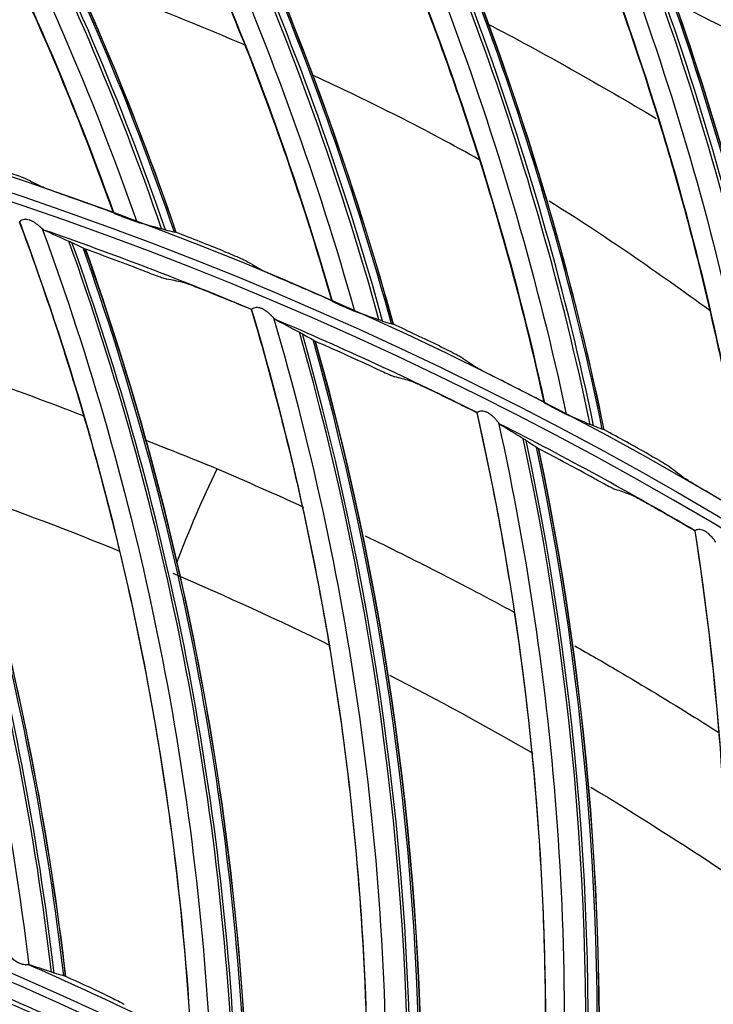
# Model space of a CAD drawing. Units: millimetres. Extents: x 28 to 15817, y -2676 to 801.
# Drawn here: x 15088 to 15125, y -1129 to -1077 of the extents above; entities that cross this region are included whole.
import ezdxf

# ---------------------------------------------------------------- set-up
doc = ezdxf.new("R2010")
doc.units = ezdxf.units.MM
doc.layers.get('0').update_dxf_attribs({"linetype": 'CONTINUOUS'})
doc.layers.get('Defpoints').update_dxf_attribs({"linetype": 'CONTINUOUS'})
doc.layers.add('1', color=7, linetype='CONTINUOUS', true_color=0xffffff)
doc.dimstyles.new('副本 Standard1', dxfattribs={"dimtxt": 25, "dimasz": 20, "dimexe": 5, "dimexo": 0.0625, "dimgap": 10, "dimtad": 1, "dimdec": 1, "dimzin": 0, "dimdsep": 46, "dimtxsty": 'Standard', "dimcen": 0.09, "dimadec": 0, "dimazin": 0, "dimtfac": 1, "dimtdec": 1, "dimtofl": 0, "dimtmove": 0, "dimatfit": 3, "dimfxl": 1, "dimtolj": 1, "dimtzin": 0, "dimarcsym": 0})

# ---------------------------------------------------------------- blocks, each defined once
blk = doc.blocks.new('*D19')
at = {"color": 0, "lineweight": -2, "transparency": 16777216}
for p, q in [((15539.487, -1036.429), (15539.487, -1765.695)), ((14733.784, -1514.43), (14733.784, -1765.695)), ((14753.784, -1760.695), (15519.487, -1760.695))]:
    blk.add_line(p, q, dxfattribs=at)
at = {"color": 0, "transparency": 16777216}
for points in [[(14753.784, -1757.362), (14753.784, -1764.028), (14733.784, -1760.695)], [(15519.487, -1757.362), (15519.487, -1764.028), (15539.487, -1760.695)]]:
    blk.add_solid(points, dxfattribs=at)
at = {"layer": 'Defpoints', "color": 0, "transparency": 16777216}
for p in [(15539.487, -1036.367), (14733.784, -1514.367), (15539.487, -1760.695)]:
    blk.add_point(p, dxfattribs=at)
at = {"color": 0, "transparency": 16777216, "insert": (15136.635, -1737.944), "char_height": 25, "attachment_point": 5}
blk.add_mtext('\\A1;805 W', dxfattribs=at)

msp = doc.modelspace()

# ---------------------------------------------------------------- linework, layer by layer
at = {"layer": '1', "color": 0, "linetype": 'Continuous'}
for radius in [237.7, 237.151, 237.149, 236.564, 195.227]:
    msp.add_circle((15026.097, -1270.988), radius, dxfattribs=at)
at = {"layer": '1', "color": 0, "linetype": 'Continuous', "extrusion": (0, 0, -1)}
for radius in [237.062, 196.027, 194.773, 156.273]:
    msp.add_circle((-15026.097, -1270.988), radius, dxfattribs=at)
for radius, start, end in [(228.413, 2.74474, 177.25526), (157.527, 113.53084, 116.98774)]:
    msp.add_arc((-15026.097, -1270.988), radius, start, end, dxfattribs=at)
at = {"layer": '1', "color": 0, "linetype": 'Continuous'}
for radius, start, end in [(218, 60.95359, 63.51015), (193.973, 67.36456, 70.8366), (193.973, 63.49359, 66.96563), (193.973, 59.62262, 63.09466), (156.727, 236.31541, 234.64257), (155.473, 64.08243, 67.86323)]:
    msp.add_arc((15026.097, -1270.988), radius, start, end, dxfattribs=at)
for centre, major_axis, ratio, start_param, end_param in [((14954.982, -1136.41), (-123.581, -83.596), 0.998916, 2.879143, 3.165438), ((14954.998, -1136.433), (123.715, 83.687), 0.998916, 6.02015, 6.305726), ((14955.046, -1136.504), (-124.037, -83.905), 0.998916, 2.87736, 3.161169), ((14955.058, -1136.522), (124.103, 83.95), 0.998916, 6.018759, 6.302111), ((14963.661, -1132.17), (-128.634, -75.59), 0.998916, 2.879143, 3.165438), ((14963.675, -1132.194), (128.773, 75.672), 0.998916, 6.02015, 6.305726), ((14963.718, -1132.268), (-129.108, -75.869), 0.998916, 2.87736, 3.161169), ((14963.729, -1132.287), (129.177, 75.909), 0.998916, 6.018759, 6.302111), ((14972.591, -1128.49), (-133.169, -67.279), 0.998916, 2.879143, 3.165438), ((14972.603, -1128.515), (133.313, 67.352), 0.998916, 6.02015, 6.305726), ((14972.642, -1128.591), (-133.66, -67.528), 0.998916, 2.87736, 3.161169), ((14972.652, -1128.611), (133.732, 67.564), 0.998916, 6.018759, 6.302111), ((14981.736, -1125.383), (-137.168, -58.698), 0.998916, 2.879143, 3.165438), ((14981.747, -1125.409), (137.317, 58.761), 0.998916, 6.02015, 6.305726), ((14981.781, -1125.487), (-137.674, -58.914), 0.998916, 2.87736, 3.161169), ((14981.79, -1125.508), (137.748, 58.946), 0.998916, 6.018759, 6.302111), ((14941.834, -1144.386), (-142.657, -44.272), 0.998684, 2.957459, 3.25421), ((14941.841, -1144.408), (142.779, 44.31), 0.998684, 6.098795, 6.39513), ((14941.87, -1144.501), (-143.226, -44.449), 0.998684, 2.956422, 3.251099), ((14941.877, -1144.524), (143.317, 44.477), 0.998684, 6.097902, 6.392199), ((15025.987, -1270.693), (-165.846, 104.122), 0.999997, 4.921325, 4.935047), ((15025.982, -1270.678), (-158.528, 115.287), 0.999997, 4.957944, 4.971672), ((14950.573, -1138.986), (-145.32, -34.54), 0.998684, 2.957459, 3.25421), ((14950.579, -1139.008), (145.445, 34.57), 0.998684, 6.098795, 6.39513), ((14950.601, -1139.103), (-145.9, -34.678), 0.998684, 2.956422, 3.251099), ((14950.607, -1139.127), (145.993, 34.7), 0.998684, 6.097902, 6.392199), ((15026.096, -1271.354), (15.315, 193.492), 0.999998, 5.998721, 6.015834), ((15026.006, -1270.688), (-50.428, 189.219), 0.999999, 5.607578, 5.6213), ((15026.073, -1271.333), (35.589, 191), 0.999998, 6.072986, 6.08669), ((14959.657, -1134.189), (-147.32, -24.651), 0.998684, 2.957459, 3.25421), ((14959.661, -1134.211), (147.447, 24.672), 0.998684, 6.098795, 6.39513), ((15026.001, -1270.672), (-22.284, 194.746), 0.999998, 5.722572, 5.7363), ((14959.677, -1134.308), (-147.908, -24.749), 0.998684, 2.956422, 3.251099), ((14959.681, -1134.332), (148.003, 24.765), 0.998684, 6.097902, 6.392199), ((15026.072, -1271.353), (-45.575, 188.67), 0.999999, 5.615153, 5.632266), ((15026.025, -1270.683), (31.361, 193.296), 0.999998, 5.965407, 5.979128), ((15026.05, -1271.33), (25.337, 192.628), 0.999998, 5.95199, 5.965695), ((15026.021, -1270.668), (51.357, 189.17), 0.999997, 6.038134, 6.051862), ((14969.044, -1130.016), (-148.648, -14.649), 0.998684, 2.957459, 3.25421), ((14969.046, -1130.038), (148.776, 14.662), 0.998684, 6.098795, 6.39513), ((14969.056, -1130.135), (-149.242, -14.707), 0.998684, 2.956422, 3.251099), ((14969.058, -1130.16), (149.337, 14.717), 0.998684, 6.097902, 6.392199), ((15026.047, -1271.35), (9.272, 193.876), 0.999999, 5.8324, 5.849514), ((15026.045, -1270.678), (-118.264, 156.077), 0.999998, 5.092668, 5.10639), ((15026.026, -1271.327), (75.467, 179.032), 0.999996, 6.152571, 6.166275), ((15026.077, -1270.692), (-6.125, 157.369), 0.999998, 5.805484, 5.819851), ((15026.002, -1271.267), (53.537, 146.034), 0.999997, 6.21689, 6.235015)]:
    msp.add_ellipse(centre, major_axis=major_axis, ratio=ratio, start_param=start_param, end_param=end_param, dxfattribs=at)
for points, knots in [([(15026.097, -1031.097), (15041.931, -1031.097), (15057.792, -1032.678), (15088.7, -1038.874), (15103.706, -1043.451), (15125.543, -1052.538), (15132.712, -1055.947), (15146.54, -1063.376), (15153.236, -1067.409), (15166.201, -1076.104), (15172.469, -1080.766), (15184.571, -1090.724), (15190.432, -1096.048), (15207.146, -1112.817), (15217.033, -1124.922), (15230.035, -1144.425), (15234.062, -1151.153), (15241.485, -1165.072), (15244.863, -1172.242), (15253.833, -1193.982), (15258.351, -1208.924), (15262.93, -1232.01), (15264.091, -1239.863), (15265.62, -1255.546), (15265.994, -1263.372), (15265.975, -1286.805), (15264.452, -1302.366), (15258.275, -1333.363), (15253.691, -1348.399), (15244.726, -1370.033), (15241.385, -1377.104), (15233.982, -1390.961), (15229.895, -1397.778), (15216.779, -1417.397), (15206.868, -1429.464), (15184.748, -1451.605), (15172.419, -1461.732), (15146.347, -1479.155), (15132.528, -1486.559), (15103.284, -1498.673), (15088.26, -1503.215), (15057.513, -1509.329), (15041.677, -1510.896), (15010.012, -1510.863), (14994.33, -1509.293), (14963.286, -1503.051), (14948.328, -1498.461), (14926.703, -1489.46), (14919.631, -1486.104), (14905.766, -1478.666), (14898.956, -1474.568), (14879.388, -1461.438), (14867.338, -1451.513), (14845.213, -1429.336), (14835.107, -1416.986), (14817.771, -1390.959), (14810.412, -1377.179), (14801.384, -1355.333), (14798.719, -1347.857), (14794.182, -1332.837), (14792.293, -1325.253), (14789.26, -1309.941), (14788.117, -1302.212), (14786.586, -1286.608), (14786.199, -1278.69), (14786.217, -1255.03), (14787.77, -1239.481), (14792.348, -1216.487), (14794.251, -1208.877), (14798.835, -1193.772), (14801.507, -1186.32), (14810.513, -1164.605), (14817.87, -1150.838), (14830.945, -1131.254), (14835.675, -1124.873), (14845.667, -1112.701), (14850.929, -1106.9), (14867.493, -1090.331), (14879.568, -1080.391), (14905.858, -1062.804), (14919.702, -1055.415), (14941.331, -1046.436), (14948.694, -1043.791), (14963.731, -1039.212), (14971.436, -1037.274), (14994.619, -1032.649), (15010.262, -1031.097), (15026.097, -1031.097)], [0, 0, 0, 0, 0.03125, 0.03125, 0.0625, 0.0625, 0.078125, 0.078125, 0.09375, 0.09375, 0.109375, 0.109375, 0.125, 0.125, 0.15625, 0.15625, 0.171875, 0.171875, 0.1875, 0.1875, 0.21875, 0.21875, 0.234375, 0.234375, 0.25, 0.25, 0.28125, 0.28125, 0.3125, 0.3125, 0.328125, 0.328125, 0.34375, 0.34375, 0.375, 0.375, 0.40625, 0.40625, 0.4375, 0.4375, 0.46875, 0.46875, 0.5, 0.5, 0.53125, 0.53125, 0.5625, 0.5625, 0.578125, 0.578125, 0.59375, 0.59375, 0.625, 0.625, 0.65625, 0.65625, 0.6875, 0.6875, 0.703125, 0.703125, 0.71875, 0.71875, 0.734375, 0.734375, 0.75, 0.75, 0.78125, 0.78125, 0.796875, 0.796875, 0.8125, 0.8125, 0.84375, 0.84375, 0.859375, 0.859375, 0.875, 0.875, 0.90625, 0.90625, 0.9375, 0.9375, 0.953125, 0.953125, 0.96875, 0.96875, 1, 1, 1, 1]), ([(15026.097, -1032.292), (15010.337, -1032.292), (14994.768, -1033.838), (14971.696, -1038.442), (14964.027, -1040.371), (14949.062, -1044.929), (14941.734, -1047.562), (14920.208, -1056.5), (14906.43, -1063.857), (14880.268, -1081.363), (14868.252, -1091.259), (14851.769, -1107.751), (14846.533, -1113.526), (14836.592, -1125.643), (14831.886, -1131.995), (14818.878, -1151.488), (14811.559, -1165.193), (14802.601, -1186.807), (14799.944, -1194.225), (14795.386, -1209.26), (14793.495, -1216.834), (14788.947, -1239.72), (14787.407, -1255.196), (14787.397, -1278.745), (14787.785, -1286.624), (14789.315, -1302.154), (14790.456, -1309.845), (14793.481, -1325.084), (14795.365, -1332.63), (14799.887, -1347.578), (14802.543, -1355.018), (14811.538, -1376.755), (14818.869, -1390.465), (14836.137, -1416.361), (14846.201, -1428.647), (14868.234, -1450.705), (14880.232, -1460.577), (14899.716, -1473.633), (14906.497, -1477.708), (14920.3, -1485.101), (14927.34, -1488.436), (14948.868, -1497.38), (14963.76, -1501.939), (14994.664, -1508.13), (15010.27, -1509.68), (15041.787, -1509.689), (15057.545, -1508.117), (15088.14, -1502.007), (15103.093, -1497.473), (15132.184, -1485.393), (15145.93, -1478.013), (15171.865, -1460.648), (15184.126, -1450.557), (15206.118, -1428.502), (15215.971, -1416.483), (15229.007, -1396.942), (15233.067, -1390.153), (15240.42, -1376.356), (15243.738, -1369.315), (15249.671, -1354.955), (15252.286, -1347.636), (15256.805, -1332.715), (15258.714, -1325.087), (15263.298, -1301.948), (15264.798, -1286.46), (15264.79, -1263.138), (15264.409, -1255.348), (15262.868, -1239.739), (15261.704, -1231.926), (15257.12, -1208.957), (15252.606, -1194.092), (15243.65, -1172.464), (15240.278, -1165.33), (15232.875, -1151.488), (15228.859, -1144.799), (15215.895, -1125.405), (15206.039, -1113.37), (15189.378, -1096.699), (15183.54, -1091.41), (15171.483, -1081.517), (15165.239, -1076.886), (15152.324, -1068.25), (15145.653, -1064.244), (15131.879, -1056.869), (15124.733, -1053.484), (15103.018, -1044.483), (15088.142, -1039.972), (15057.611, -1033.87), (15041.856, -1032.292), (15026.097, -1032.292)], [0, 0, 0, 0, 0.03125, 0.03125, 0.046875, 0.046875, 0.0625, 0.0625, 0.09375, 0.09375, 0.125, 0.125, 0.140625, 0.140625, 0.15625, 0.15625, 0.1875, 0.1875, 0.203125, 0.203125, 0.21875, 0.21875, 0.25, 0.25, 0.265625, 0.265625, 0.28125, 0.28125, 0.296875, 0.296875, 0.3125, 0.3125, 0.34375, 0.34375, 0.375, 0.375, 0.40625, 0.40625, 0.421875, 0.421875, 0.4375, 0.4375, 0.46875, 0.46875, 0.5, 0.5, 0.53125, 0.53125, 0.5625, 0.5625, 0.59375, 0.59375, 0.625, 0.625, 0.65625, 0.65625, 0.671875, 0.671875, 0.6875, 0.6875, 0.703125, 0.703125, 0.71875, 0.71875, 0.75, 0.75, 0.765625, 0.765625, 0.78125, 0.78125, 0.8125, 0.8125, 0.828125, 0.828125, 0.84375, 0.84375, 0.875, 0.875, 0.890625, 0.890625, 0.90625, 0.90625, 0.921875, 0.921875, 0.9375, 0.9375, 0.96875, 0.96875, 1, 1, 1, 1]), ([(14791.126, -1260.475), (14791.8, -1245.41), (14793.918, -1230.475), (14799.211, -1208.529), (14801.321, -1201.319), (14806.227, -1187.11), (14809.036, -1180.09), (14818.385, -1159.622), (14825.855, -1146.691), (14838.915, -1128.367), (14843.597, -1122.423), (14853.412, -1111.121), (14858.561, -1105.735), (14874.718, -1090.358), (14886.43, -1081.14), (14911.816, -1064.86), (14925.082, -1058.059), (14945.797, -1049.79), (14952.839, -1047.357), (14967.203, -1043.152), (14974.561, -1041.376), (14996.637, -1037.154), (15011.444, -1035.767), (15041.239, -1035.798), (15056.365, -1037.262), (15085.648, -1042.958), (15099.908, -1047.164), (15120.722, -1055.527), (15127.598, -1058.679), (15140.917, -1065.576), (15147.369, -1069.321), (15166.12, -1081.419), (15177.818, -1090.632), (15194.12, -1106.227), (15199.307, -1111.691), (15209.057, -1122.992), (15213.643, -1128.85), (15226.544, -1147.039), (15234.038, -1160.043), (15243.381, -1180.624), (15246.171, -1187.652), (15251.03, -1201.831), (15253.106, -1208.992), (15258.301, -1230.69), (15260.394, -1245.437), (15261.067, -1260.475)], [0, 0, 0, 0, 0.0625, 0.0625, 0.09375, 0.09375, 0.125, 0.125, 0.1875, 0.1875, 0.21875, 0.21875, 0.25, 0.25, 0.3125, 0.3125, 0.375, 0.375, 0.40625, 0.40625, 0.4375, 0.4375, 0.5, 0.5, 0.5625, 0.5625, 0.625, 0.625, 0.65625, 0.65625, 0.6875, 0.6875, 0.75, 0.75, 0.78125, 0.78125, 0.8125, 0.8125, 0.875, 0.875, 0.90625, 0.90625, 0.9375, 0.9375, 1, 1, 1, 1]), ([(15176.405, -1090.725), (15164.191, -1080.54), (15151.107, -1071.714), (15130.2, -1060.483), (15122.986, -1057.067), (15108.394, -1051.041), (15100.989, -1048.412), (15085.969, -1043.911), (15078.353, -1042.037), (15062.907, -1039.052), (15055.045, -1037.938), (15031.343, -1035.804), (15015.645, -1035.989), (14992.247, -1038.602), (14984.473, -1039.866), (14968.975, -1043.2), (14961.296, -1045.267), (14938.835, -1052.538), (14924.475, -1058.834), (14903.864, -1070.467), (14897.117, -1074.738), (14884.215, -1083.854), (14878.033, -1088.708), (14860.28, -1104.141), (14849.462, -1115.619), (14839.803, -1128.222)], [0, 0, 0, 0, 0.125, 0.125, 0.1875, 0.1875, 0.25, 0.25, 0.3125, 0.3125, 0.375, 0.375, 0.5, 0.5, 0.5625, 0.5625, 0.625, 0.625, 0.75, 0.75, 0.8125, 0.8125, 0.875, 0.875, 1, 1, 1, 1]), ([(14792.973, -1259.071), (14793.73, -1244.269), (14795.874, -1229.719), (14802.886, -1201.113), (14807.831, -1186.927), (14820.152, -1160.114), (14827.522, -1147.395), (14840.401, -1129.354), (14845.027, -1123.484), (14854.762, -1112.28), (14859.864, -1106.947), (14875.853, -1091.734), (14887.419, -1082.633), (14906.168, -1070.587), (14912.633, -1066.858), (14925.761, -1060.095), (14932.456, -1057.04), (14946.1, -1051.573), (14953.051, -1049.161), (14967.212, -1044.989), (14974.45, -1043.224), (14996.368, -1038.983), (15011.129, -1037.564), (15040.95, -1037.557), (15055.622, -1038.969), (15077.281, -1043.123), (15084.443, -1044.849), (15098.647, -1048.998), (15105.723, -1051.436), (15126.366, -1059.673), (15139.446, -1066.397), (15164.262, -1082.267), (15176.095, -1091.526), (15197.493, -1111.837), (15207.154, -1122.917), (15220.077, -1140.932), (15224.142, -1147.207), (15231.602, -1160.033), (15235.003, -1166.582), (15244.242, -1186.623), (15249.126, -1200.508), (15256.263, -1229.36), (15258.46, -1244.2), (15259.22, -1259.071)], [0, 0, 0, 0, 0.0625, 0.0625, 0.125, 0.125, 0.1875, 0.1875, 0.21875, 0.21875, 0.25, 0.25, 0.3125, 0.3125, 0.34375, 0.34375, 0.375, 0.375, 0.40625, 0.40625, 0.4375, 0.4375, 0.5, 0.5, 0.5625, 0.5625, 0.59375, 0.59375, 0.625, 0.625, 0.6875, 0.6875, 0.75, 0.75, 0.8125, 0.8125, 0.84375, 0.84375, 0.875, 0.875, 0.9375, 0.9375, 1, 1, 1, 1]), ([(15258.292, -1260.533), (15257.623, -1245.668), (15255.531, -1230.923), (15248.554, -1202.01), (15243.742, -1188.098), (15234.605, -1168.019), (15231.236, -1161.459), (15223.84, -1148.609), (15219.801, -1142.313), (15206.949, -1124.24), (15197.33, -1113.126), (15176.009, -1092.753), (15164.204, -1083.459), (15139.428, -1067.526), (15126.366, -1060.775), (15105.745, -1052.505), (15098.674, -1050.055), (15084.475, -1045.886), (15077.317, -1044.152), (15055.665, -1039.977), (15040.998, -1038.557), (15011.181, -1038.558), (14996.423, -1039.979), (14974.509, -1044.232), (14967.275, -1046.002), (14953.122, -1050.187), (14946.175, -1052.606), (14932.54, -1058.091), (14925.851, -1061.156), (14912.735, -1067.942), (14906.275, -1071.685), (14887.561, -1083.765), (14876.021, -1092.893), (14860.077, -1108.152), (14854.991, -1113.501), (14845.291, -1124.741), (14840.689, -1130.622), (14827.884, -1148.702), (14820.566, -1161.447), (14811.414, -1181.603), (14808.659, -1188.526), (14803.834, -1202.587), (14801.776, -1209.682), (14796.632, -1231.154), (14794.568, -1245.717), (14793.901, -1260.533)], [0, 0, 0, 0, 0.0625, 0.0625, 0.125, 0.125, 0.15625, 0.15625, 0.1875, 0.1875, 0.25, 0.25, 0.3125, 0.3125, 0.375, 0.375, 0.40625, 0.40625, 0.4375, 0.4375, 0.5, 0.5, 0.5625, 0.5625, 0.59375, 0.59375, 0.625, 0.625, 0.65625, 0.65625, 0.6875, 0.6875, 0.75, 0.75, 0.78125, 0.78125, 0.8125, 0.8125, 0.875, 0.875, 0.90625, 0.90625, 0.9375, 0.9375, 1, 1, 1, 1]), ([(15093.445, -1086.857), (15092.723, -1084.83), (15091.955, -1082.817), (15090.238, -1078.595), (15089.277, -1076.388), (15087.75, -1073.106), (15087.227, -1072.016), (15086.151, -1069.845), (15085.598, -1068.764), (15082.773, -1063.403), (15080.311, -1059.245), (15076.159, -1052.959), (15074.605, -1050.742), (15072.988, -1048.566)], [0, 0, 0, 0, 0.149277, 0.149277, 0.315402, 0.315402, 0.398464, 0.398464, 0.481526, 0.481526, 0.813776, 0.813776, 1, 1, 1, 1]), ([(15104.988, -1091.499), (15104.396, -1089.431), (15103.757, -1087.373), (15102.311, -1083.05), (15101.492, -1080.787), (15100.176, -1077.414), (15099.723, -1076.294), (15098.787, -1074.059), (15098.304, -1072.945), (15095.825, -1067.415), (15093.632, -1063.11), (15089.886, -1056.573), (15088.476, -1054.262), (15087, -1051.988)], [0, 0, 0, 0, 0.149277, 0.149277, 0.315402, 0.315402, 0.398464, 0.398464, 0.481526, 0.481526, 0.813776, 0.813776, 1, 1, 1, 1]), ([(15116.213, -1096.864), (15115.753, -1094.762), (15115.247, -1092.669), (15114.078, -1088.263), (15113.404, -1085.952), (15112.304, -1082.503), (15111.923, -1081.355), (15111.131, -1079.066), (15110.719, -1077.923), (15108.596, -1072.248), (15106.68, -1067.812), (15103.357, -1061.051), (15102.096, -1058.655), (15100.767, -1056.291)], [0, 0, 0, 0, 0.149277, 0.149277, 0.315402, 0.315402, 0.398464, 0.398464, 0.481526, 0.481526, 0.813776, 0.813776, 1, 1, 1, 1]), ([(15127.075, -1102.93), (15126.749, -1100.803), (15126.377, -1098.682), (15125.49, -1094.211), (15124.964, -1091.862), (15124.085, -1088.35), (15123.778, -1087.181), (15123.132, -1084.846), (15122.794, -1083.679), (15121.034, -1077.88), (15119.404, -1073.332), (15116.516, -1066.373), (15115.41, -1063.902), (15114.234, -1061.46)], [0, 0, 0, 0, 0.149277, 0.149277, 0.315402, 0.315402, 0.398464, 0.398464, 0.481526, 0.481526, 0.813776, 0.813776, 1, 1, 1, 1]), ([(15100.471, -1078.035), (15099.095, -1077.443), (15097.712, -1076.869), (15094.749, -1075.678), (15093.167, -1075.062), (15091.578, -1074.468)], [0, 0, 0, 0, 0.468151, 0.468151, 1, 1, 1, 1]), ([(15077.162, -1083.819), (15080.191, -1090.598), (15082.704, -1097.595), (15086.654, -1111.89), (15088.079, -1119.185), (15088.972, -1126.557)], [0, 0, 0, 0, 0.5, 0.5, 1, 1, 1, 1]), ([(15087.575, -1084.605), (15087.735, -1084.658), (15087.896, -1084.713), (15088.214, -1084.823), (15088.375, -1084.88), (15088.588, -1084.959), (15088.66, -1084.987), (15088.751, -1085.024), (15088.78, -1085.036), (15088.798, -1085.045)], [0, 0, 0, 0, 0.304373, 0.304373, 0.646053, 0.646053, 0.856062, 0.856062, 1, 1, 1, 1]), ([(15090.916, -1085.949), (15090.757, -1085.893), (15090.597, -1085.836), (15090.28, -1085.721), (15090.119, -1085.662), (15089.906, -1085.582), (15089.834, -1085.553), (15089.743, -1085.516), (15089.713, -1085.503), (15089.695, -1085.494)], [0, 0, 0, 0, 0.303923, 0.303923, 0.64536, 0.64536, 0.855047, 0.855047, 1, 1, 1, 1]), ([(15094.678, -1087.336), (15094.661, -1087.331), (15094.635, -1087.323), (15094.573, -1087.303), (15094.536, -1087.29), (15094.437, -1087.256), (15094.372, -1087.233), (15094.238, -1087.184), (15094.167, -1087.158), (15094.013, -1087.101), (15093.928, -1087.069), (15093.78, -1087.012), (15093.713, -1086.987), (15093.612, -1086.946), (15093.573, -1086.93), (15093.519, -1086.907), (15093.5, -1086.898), (15093.486, -1086.891), (15093.483, -1086.889), (15093.481, -1086.888)], [0, 0, 0, 0, 0.093478, 0.093478, 0.186044, 0.186044, 0.319622, 0.319622, 0.455312, 0.455312, 0.620288, 0.620288, 0.765355, 0.765355, 0.876393, 0.876393, 0.96547, 0.96547, 1, 1, 1, 1]), ([(15088.476, -1087.333), (15089.741, -1090.719), (15090.881, -1094.15), (15092.947, -1101.233), (15093.862, -1104.885), (15095.022, -1110.406), (15095.372, -1112.253), (15096.003, -1115.96), (15096.283, -1117.821), (15097.001, -1123.301), (15097.339, -1126.933), (15097.542, -1130.572)], [0, 0, 0, 0, 0.244524, 0.244524, 0.498962, 0.498962, 0.62618, 0.62618, 0.753399, 0.753399, 1, 1, 1, 1]), ([(15088.997, -1087.236), (15088.953, -1087.223), (15088.908, -1087.214), (15088.816, -1087.205), (15088.768, -1087.207), (15088.679, -1087.22), (15088.636, -1087.233), (15088.568, -1087.261), (15088.541, -1087.277), (15088.505, -1087.302), (15088.496, -1087.313), (15088.496, -1087.32)], [0, 0, 0, 0, 0.173258, 0.173258, 0.362132, 0.362132, 0.572348, 0.572348, 0.786275, 0.786275, 1, 1, 1, 1]), ([(15089.682, -1087.694), (15089.677, -1087.689), (15089.663, -1087.674), (15089.643, -1087.656), (15089.607, -1087.622), (15089.574, -1087.594), (15089.523, -1087.551), (15089.47, -1087.507), (15089.407, -1087.46), (15089.348, -1087.418), (15089.287, -1087.377), (15089.234, -1087.345), (15089.191, -1087.321), (15089.161, -1087.304), (15089.107, -1087.278), (15089.05, -1087.255), (15089.011, -1087.241), (15089, -1087.237), (15088.997, -1087.236)], [0, 0, 0, 0, 0.035661, 0.110256, 0.125969, 0.251712, 0.286871, 0.377097, 0.502436, 0.56239, 0.626731, 0.751, 0.768851, 0.787587, 0.865179, 0.964618, 0.988177, 1, 1, 1, 1]), ([(15089.682, -1087.694), (15092.246, -1094.661), (15094.281, -1101.813), (15097.256, -1116.341), (15098.186, -1123.716), (15098.579, -1131.131)], [0, 0, 0, 0, 0.5, 0.5, 1, 1, 1, 1]), ([(15099.273, -1088.88), (15099.429, -1088.943), (15099.586, -1089.007), (15099.897, -1089.137), (15100.053, -1089.205), (15100.261, -1089.297), (15100.331, -1089.329), (15100.42, -1089.372), (15100.448, -1089.386), (15100.465, -1089.396)], [0, 0, 0, 0, 0.304373, 0.304373, 0.646053, 0.646053, 0.856062, 0.856062, 1, 1, 1, 1]), ([(15095.098, -1089.936), (15095.256, -1089.996), (15095.416, -1090.056), (15095.696, -1090.16), (15095.823, -1090.206), (15096.019, -1090.275), (15096.097, -1090.302), (15096.214, -1090.341), (15096.257, -1090.353), (15096.278, -1090.358)], [0, 0, 0, 0, 0.310348, 0.310348, 0.583291, 0.583291, 0.79738, 0.79738, 1, 1, 1, 1]), ([(15102.521, -1090.432), (15102.366, -1090.367), (15102.21, -1090.3), (15101.901, -1090.165), (15101.744, -1090.096), (15101.537, -1090.002), (15101.467, -1089.969), (15101.378, -1089.926), (15101.35, -1089.911), (15101.332, -1089.901)], [0, 0, 0, 0, 0.303923, 0.303923, 0.64536, 0.64536, 0.855047, 0.855047, 1, 1, 1, 1]), ([(15098.267, -1090.956), (15098.11, -1090.894), (15097.951, -1090.832), (15097.671, -1090.724), (15097.543, -1090.676), (15097.346, -1090.604), (15097.267, -1090.576), (15097.146, -1090.535), (15097.101, -1090.522), (15097.079, -1090.517)], [0, 0, 0, 0, 0.308044, 0.308044, 0.580306, 0.580306, 0.793121, 0.793121, 1, 1, 1, 1]), ([(15106.188, -1092.055), (15106.171, -1092.05), (15106.146, -1092.04), (15106.085, -1092.016), (15106.049, -1092.001), (15105.953, -1091.96), (15105.889, -1091.933), (15105.758, -1091.876), (15105.689, -1091.846), (15105.539, -1091.779), (15105.456, -1091.742), (15105.312, -1091.676), (15105.247, -1091.645), (15105.149, -1091.599), (15105.111, -1091.58), (15105.058, -1091.554), (15105.04, -1091.544), (15105.026, -1091.535), (15105.023, -1091.533), (15105.022, -1091.532)], [0, 0, 0, 0, 0.093478, 0.093478, 0.186044, 0.186044, 0.319622, 0.319622, 0.455312, 0.455312, 0.620288, 0.620288, 0.765355, 0.765355, 0.876393, 0.876393, 0.96547, 0.96547, 1, 1, 1, 1]), ([(15100.732, -1091.963), (15101.766, -1095.427), (15102.672, -1098.927), (15104.255, -1106.133), (15104.921, -1109.839), (15105.705, -1115.426), (15105.931, -1117.292), (15106.31, -1121.033), (15106.464, -1122.909), (15106.809, -1128.424), (15106.902, -1132.071), (15106.859, -1135.716)], [0, 0, 0, 0, 0.244524, 0.244524, 0.498962, 0.498962, 0.62618, 0.62618, 0.753399, 0.753399, 1, 1, 1, 1]), ([(15101.258, -1091.902), (15101.216, -1091.886), (15101.171, -1091.873), (15101.08, -1091.858), (15101.032, -1091.857), (15100.942, -1091.864), (15100.899, -1091.875), (15100.829, -1091.898), (15100.801, -1091.911), (15100.764, -1091.934), (15100.754, -1091.944), (15100.753, -1091.951)], [0, 0, 0, 0, 0.173258, 0.173258, 0.362132, 0.362132, 0.572348, 0.572348, 0.786275, 0.786275, 1, 1, 1, 1]), ([(15101.911, -1092.405), (15101.907, -1092.4), (15101.893, -1092.384), (15101.875, -1092.364), (15101.841, -1092.328), (15101.81, -1092.297), (15101.762, -1092.251), (15101.712, -1092.204), (15101.653, -1092.153), (15101.597, -1092.107), (15101.539, -1092.062), (15101.488, -1092.026), (15101.447, -1092), (15101.418, -1091.981), (15101.365, -1091.951), (15101.31, -1091.924), (15101.272, -1091.907), (15101.262, -1091.903), (15101.258, -1091.902)], [0, 0, 0, 0, 0.035661, 0.110256, 0.125969, 0.251712, 0.286871, 0.377097, 0.502436, 0.56239, 0.626731, 0.751, 0.768851, 0.787587, 0.865179, 0.964618, 0.988177, 1, 1, 1, 1]), ([(15101.911, -1092.405), (15103.998, -1099.529), (15105.546, -1106.802), (15107.534, -1121.498), (15107.964, -1128.919), (15107.855, -1136.344)], [0, 0, 0, 0, 0.5, 0.5, 1, 1, 1, 1]), ([(15110.675, -1093.888), (15110.827, -1093.96), (15110.98, -1094.035), (15111.282, -1094.184), (15111.434, -1094.261), (15111.635, -1094.367), (15111.703, -1094.403), (15111.789, -1094.451), (15111.816, -1094.467), (15111.833, -1094.479)], [0, 0, 0, 0, 0.304373, 0.304373, 0.646053, 0.646053, 0.856062, 0.856062, 1, 1, 1, 1]), ([(15083.43, -1094.543), (15084.16, -1094.783), (15087.005, -1095.739), (15089.811, -1096.779), (15091.888, -1097.578)], [0, 0, 0, 0, 0.255724, 1, 1, 1, 1]), ([(15107.164, -1095.007), (15107.317, -1095.078), (15107.472, -1095.148), (15107.745, -1095.271), (15107.868, -1095.325), (15108.059, -1095.408), (15108.135, -1095.44), (15108.25, -1095.486), (15108.292, -1095.502), (15108.313, -1095.508)], [0, 0, 0, 0, 0.310348, 0.310348, 0.583291, 0.583291, 0.79738, 0.79738, 1, 1, 1, 1]), ([(15113.819, -1095.643), (15113.668, -1095.568), (15113.517, -1095.491), (15113.217, -1095.337), (15113.065, -1095.258), (15112.864, -1095.151), (15112.796, -1095.114), (15112.71, -1095.065), (15112.683, -1095.048), (15112.666, -1095.037)], [0, 0, 0, 0, 0.303923, 0.303923, 0.64536, 0.64536, 0.855047, 0.855047, 1, 1, 1, 1]), ([(15110.256, -1096.239), (15110.104, -1096.166), (15109.95, -1096.093), (15109.677, -1095.967), (15109.553, -1095.911), (15109.361, -1095.825), (15109.284, -1095.792), (15109.166, -1095.744), (15109.122, -1095.727), (15109.101, -1095.721)], [0, 0, 0, 0, 0.308044, 0.308044, 0.580306, 0.580306, 0.793121, 0.793121, 1, 1, 1, 1]), ([(15112.647, -1097.41), (15113.445, -1100.936), (15114.113, -1104.489), (15115.206, -1111.785), (15115.62, -1115.528), (15116.025, -1121.155), (15116.124, -1123.032), (15116.25, -1126.791), (15116.277, -1128.672), (15116.25, -1134.198), (15116.096, -1137.843), (15115.807, -1141.477)], [0, 0, 0, 0, 0.244524, 0.244524, 0.498962, 0.498962, 0.62618, 0.62618, 0.753399, 0.753399, 1, 1, 1, 1]), ([(15113.177, -1097.385), (15113.136, -1097.366), (15113.092, -1097.35), (15113.002, -1097.329), (15112.954, -1097.324), (15112.864, -1097.326), (15112.82, -1097.333), (15112.749, -1097.352), (15112.72, -1097.363), (15112.681, -1097.383), (15112.67, -1097.393), (15112.669, -1097.4)], [0, 0, 0, 0, 0.173258, 0.173258, 0.362132, 0.362132, 0.572348, 0.572348, 0.786275, 0.786275, 1, 1, 1, 1]), ([(15113.794, -1097.93), (15113.79, -1097.925), (15113.778, -1097.909), (15113.761, -1097.887), (15113.73, -1097.849), (15113.701, -1097.816), (15113.656, -1097.767), (15113.609, -1097.717), (15113.554, -1097.662), (15113.501, -1097.612), (15113.446, -1097.563), (15113.397, -1097.524), (15113.358, -1097.495), (15113.331, -1097.474), (15113.28, -1097.441), (15113.227, -1097.41), (15113.19, -1097.391), (15113.18, -1097.386), (15113.177, -1097.385)], [0, 0, 0, 0, 0.035661, 0.110256, 0.125969, 0.251712, 0.286871, 0.377097, 0.502436, 0.56239, 0.626731, 0.751, 0.768851, 0.787587, 0.865179, 0.964618, 0.988177, 1, 1, 1, 1]), ([(15117.375, -1097.495), (15117.359, -1097.488), (15117.335, -1097.477), (15117.275, -1097.449), (15117.24, -1097.432), (15117.147, -1097.386), (15117.085, -1097.354), (15116.958, -1097.289), (15116.891, -1097.255), (15116.745, -1097.178), (15116.665, -1097.136), (15116.525, -1097.061), (15116.462, -1097.027), (15116.367, -1096.974), (15116.33, -1096.953), (15116.279, -1096.923), (15116.262, -1096.912), (15116.249, -1096.903), (15116.246, -1096.901), (15116.245, -1096.899)], [0, 0, 0, 0, 0.093478, 0.093478, 0.186044, 0.186044, 0.319622, 0.319622, 0.455312, 0.455312, 0.620288, 0.620288, 0.765355, 0.765355, 0.876393, 0.876393, 0.96547, 0.96547, 1, 1, 1, 1]), ([(15113.794, -1097.93), (15115.396, -1105.18), (15116.449, -1112.54), (15117.441, -1127.337), (15117.368, -1134.77), (15116.759, -1142.171)], [0, 0, 0, 0, 0.5, 0.5, 1, 1, 1, 1]), ([(15121.738, -1099.608), (15121.885, -1099.691), (15122.032, -1099.775), (15122.324, -1099.943), (15122.471, -1100.03), (15122.665, -1100.147), (15122.731, -1100.188), (15122.813, -1100.242), (15122.839, -1100.26), (15122.855, -1100.272)], [0, 0, 0, 0, 0.304373, 0.304373, 0.646053, 0.646053, 0.856062, 0.856062, 1, 1, 1, 1]), ([(15118.859, -1100.881), (15119.007, -1100.962), (15119.157, -1101.043), (15119.421, -1101.184), (15119.541, -1101.246), (15119.726, -1101.342), (15119.799, -1101.379), (15119.91, -1101.433), (15119.951, -1101.451), (15119.972, -1101.458)], [0, 0, 0, 0, 0.310348, 0.310348, 0.583291, 0.583291, 0.79738, 0.79738, 1, 1, 1, 1]), ([(15124.764, -1101.56), (15124.618, -1101.475), (15124.472, -1101.389), (15124.182, -1101.216), (15124.035, -1101.128), (15123.842, -1101.008), (15123.776, -1100.967), (15123.694, -1100.912), (15123.667, -1100.894), (15123.651, -1100.882)], [0, 0, 0, 0, 0.303923, 0.303923, 0.64536, 0.64536, 0.855047, 0.855047, 1, 1, 1, 1]), ([(15121.861, -1102.32), (15121.714, -1102.236), (15121.566, -1102.153), (15121.302, -1102.009), (15121.182, -1101.944), (15120.996, -1101.846), (15120.922, -1101.808), (15120.807, -1101.751), (15120.765, -1101.732), (15120.744, -1101.725)], [0, 0, 0, 0, 0.308044, 0.308044, 0.580306, 0.580306, 0.793121, 0.793121, 1, 1, 1, 1]), ([(15124.168, -1103.649), (15124.726, -1107.22), (15125.152, -1110.811), (15125.75, -1118.164), (15125.911, -1121.926), (15125.935, -1127.568), (15125.907, -1129.448), (15125.779, -1133.206), (15125.679, -1135.085), (15125.279, -1140.597), (15124.879, -1144.223), (15124.345, -1147.828)], [0, 0, 0, 0, 0.244524, 0.244524, 0.498962, 0.498962, 0.62618, 0.62618, 0.753399, 0.753399, 1, 1, 1, 1]), ([(15124.698, -1103.659), (15124.658, -1103.638), (15124.616, -1103.619), (15124.527, -1103.592), (15124.48, -1103.584), (15124.39, -1103.58), (15124.346, -1103.584), (15124.273, -1103.598), (15124.244, -1103.607), (15124.204, -1103.625), (15124.192, -1103.633), (15124.19, -1103.64)], [0, 0, 0, 0, 0.173258, 0.173258, 0.362132, 0.362132, 0.572348, 0.572348, 0.786275, 0.786275, 1, 1, 1, 1]), ([(15106.752, -1103.911), (15108.034, -1104.528), (15110.679, -1105.846), (15113.285, -1107.216), (15114.625, -1107.942)], [0, 0, 0, 0, 0.481052, 1, 1, 1, 1]), ([(15125.277, -1104.245), (15125.273, -1104.24), (15125.263, -1104.223), (15125.247, -1104.201), (15125.218, -1104.161), (15125.192, -1104.126), (15125.151, -1104.073), (15125.107, -1104.02), (15125.055, -1103.962), (15125.006, -1103.908), (15124.954, -1103.856), (15124.909, -1103.813), (15124.872, -1103.782), (15124.845, -1103.759), (15124.798, -1103.723), (15124.746, -1103.688), (15124.711, -1103.666), (15124.701, -1103.661), (15124.698, -1103.659)], [0, 0, 0, 0, 0.035661, 0.110256, 0.125969, 0.251712, 0.286871, 0.377097, 0.502436, 0.56239, 0.626731, 0.751, 0.768851, 0.787587, 0.865179, 0.964618, 0.988177, 1, 1, 1, 1]), ([(15117.826, -1109.719), (15118.588, -1110.152), (15120.714, -1111.381), (15123.253, -1112.917), (15125.021, -1114.028), (15125.459, -1114.306)], [0, 0, 0, 0, 0.293651, 0.824312, 1, 1, 1, 1]), ([(15088.972, -1126.557), (15088.956, -1126.556), (15088.932, -1126.558), (15088.867, -1126.559), (15088.827, -1126.56), (15088.737, -1126.554), (15088.687, -1126.548), (15088.591, -1126.524), (15088.544, -1126.509), (15088.42, -1126.456), (15088.346, -1126.412), (15088.205, -1126.317), (15088.138, -1126.263), (15088.047, -1126.19), (15088.016, -1126.165), (15087.972, -1126.13), (15087.956, -1126.118), (15087.944, -1126.11), (15087.944, -1126.11), (15087.943, -1126.11)], [0, 0, 0, 0, 0.112681, 0.112681, 0.225579, 0.225579, 0.33429, 0.33429, 0.433714, 0.433714, 0.607681, 0.607681, 0.79884, 0.79884, 0.908263, 0.908263, 0.993196, 0.993196, 1, 1, 1, 1]), ([(15092.986, -1128.124), (15093.14, -1128.197), (15093.295, -1128.271), (15093.557, -1128.4), (15093.673, -1128.458), (15093.855, -1128.552), (15093.928, -1128.592), (15093.993, -1128.629), (15094.008, -1128.638), (15094.018, -1128.645)], [0, 0, 0, 0, 0.331902, 0.331902, 0.623395, 0.623395, 0.893868, 0.893868, 1, 1, 1, 1])]:
    msp.add_open_spline(points, degree=3, knots=knots, dxfattribs=at)
for points in [[(15093.481, -1086.888), (15088.597, -1073.164), (15081.697, -1060.244), (15073.008, -1048.554)], [(15074.841, -1049.393), (15083.258, -1061.007), (15089.943, -1073.79), (15094.678, -1087.336)], [(15096.77, -1087.891), (15092.196, -1074.52), (15085.712, -1061.806), (15077.574, -1050.251)], [(15105.022, -1091.532), (15101.018, -1077.526), (15094.951, -1064.195), (15087.021, -1051.977)], [(15088.797, -1052.93), (15096.461, -1065.055), (15102.321, -1078.236), (15106.188, -1092.055)], [(15108.241, -1092.742), (15104.524, -1079.107), (15098.859, -1066.008), (15091.47, -1053.96)], [(15116.245, -1096.899), (15113.138, -1082.667), (15107.928, -1068.978), (15100.789, -1056.282)], [(15102.501, -1057.346), (15109.381, -1069.932), (15114.393, -1083.459), (15117.375, -1097.495)], [(15119.38, -1098.311), (15116.535, -1084.468), (15111.713, -1071.035), (15105.103, -1058.543)], [(15127.105, -1102.967), (15124.906, -1088.567), (15120.576, -1074.575), (15114.256, -1061.452)], [(15115.897, -1062.622), (15121.965, -1075.619), (15126.109, -1089.436), (15128.195, -1103.633)], [(15130.144, -1104.575), (15128.183, -1090.579), (15124.222, -1076.868), (15118.418, -1063.982)], [(15113.18, -1076.853), (15116.221, -1078.444), (15119.2, -1080.123), (15122.122, -1081.872)], [(15112.812, -1084.071), (15109.975, -1082.473), (15107.019, -1080.991), (15104.001, -1079.604)], [(15090.931, -1127.178), (15089.247, -1112.577), (15085.393, -1098.233), (15079.533, -1084.749)], [(15088.798, -1085.045), (15089.098, -1085.194), (15089.397, -1085.343), (15089.695, -1085.494)], [(15124.955, -1092.013), (15122.206, -1090.017), (15119.405, -1088.068), (15116.481, -1086.247)], [(15093.445, -1086.857), (15093.457, -1086.867), (15093.469, -1086.877), (15093.481, -1086.888)], [(15097.57, -1130.605), (15096.749, -1115.817), (15093.683, -1101.193), (15088.496, -1087.32)], [(15094.678, -1087.336), (15095.08, -1087.442), (15095.52, -1087.565), (15095.996, -1087.704)], [(15089.771, -1087.764), (15089.744, -1087.752), (15089.714, -1087.727), (15089.682, -1087.694)], [(15089.771, -1087.764), (15090.176, -1087.947), (15090.618, -1088.144), (15091.096, -1088.355)], [(15096.193, -1087.757), (15096.142, -1087.745), (15096.076, -1087.727), (15095.996, -1087.704)], [(15096.193, -1087.757), (15096.346, -1087.792), (15096.504, -1087.83), (15096.667, -1087.87)], [(15096.764, -1087.89), (15096.741, -1087.887), (15096.708, -1087.88), (15096.667, -1087.87)], [(15096.764, -1087.89), (15096.766, -1087.89), (15096.768, -1087.891), (15096.77, -1087.891)], [(15091.096, -1088.355), (15091.157, -1088.382), (15091.21, -1088.407), (15091.256, -1088.429)], [(15091.256, -1088.429), (15091.446, -1088.52), (15091.642, -1088.613), (15091.842, -1088.709)], [(15091.842, -1088.709), (15091.891, -1088.732), (15091.931, -1088.753), (15091.963, -1088.77)], [(15091.963, -1088.77), (15091.97, -1088.774), (15091.977, -1088.778), (15091.984, -1088.782)], [(15100.492, -1131.883), (15099.797, -1117.202), (15096.921, -1102.63), (15091.984, -1088.782)], [(15100.465, -1089.396), (15100.755, -1089.564), (15101.044, -1089.732), (15101.332, -1089.901)], [(15097.079, -1090.517), (15096.812, -1090.463), (15096.545, -1090.41), (15096.278, -1090.358)], [(15104.988, -1091.499), (15104.999, -1091.51), (15105.011, -1091.521), (15105.022, -1091.532)], [(15100.732, -1091.963), (15100.738, -1091.961), (15100.744, -1091.958), (15100.75, -1091.956)], [(15100.753, -1091.951), (15100.752, -1091.954), (15100.751, -1091.956), (15100.75, -1091.956)], [(15106.884, -1135.751), (15107.063, -1120.941), (15104.992, -1106.143), (15100.753, -1091.951)], [(15106.188, -1092.055), (15106.582, -1092.187), (15107.014, -1092.337), (15107.48, -1092.506)], [(15101.995, -1092.48), (15101.969, -1092.467), (15101.94, -1092.44), (15101.911, -1092.405)], [(15101.995, -1092.48), (15102.387, -1092.691), (15102.815, -1092.917), (15103.277, -1093.16)], [(15107.673, -1092.571), (15107.623, -1092.556), (15107.559, -1092.534), (15107.48, -1092.506)], [(15107.673, -1092.571), (15107.824, -1092.617), (15107.979, -1092.665), (15108.139, -1092.715)], [(15108.235, -1092.741), (15108.212, -1092.736), (15108.18, -1092.728), (15108.139, -1092.715)], [(15103.277, -1093.16), (15103.336, -1093.191), (15103.388, -1093.219), (15103.432, -1093.244)], [(15103.432, -1093.244), (15103.616, -1093.348), (15103.804, -1093.454), (15103.998, -1093.563)], [(15108.235, -1092.741), (15108.237, -1092.741), (15108.239, -1092.742), (15108.241, -1092.742)], [(15103.998, -1093.563), (15104.045, -1093.59), (15104.084, -1093.613), (15104.114, -1093.632)], [(15104.114, -1093.632), (15104.121, -1093.637), (15104.128, -1093.641), (15104.134, -1093.645)], [(15109.713, -1137.223), (15110.011, -1122.528), (15108.125, -1107.795), (15104.134, -1093.645)], [(15111.833, -1094.479), (15112.111, -1094.664), (15112.389, -1094.85), (15112.666, -1095.037)], [(15109.101, -1095.721), (15108.838, -1095.649), (15108.575, -1095.578), (15108.313, -1095.508)], [(15116.213, -1096.864), (15116.223, -1096.876), (15116.234, -1096.887), (15116.245, -1096.899)], [(15112.647, -1097.41), (15112.654, -1097.408), (15112.66, -1097.406), (15112.666, -1097.405)], [(15112.669, -1097.4), (15112.668, -1097.403), (15112.668, -1097.404), (15112.666, -1097.405)], [(15115.829, -1141.513), (15117.008, -1126.749), (15115.94, -1111.845), (15112.669, -1097.4)], [(15113.873, -1098.012), (15113.848, -1097.996), (15113.821, -1097.967), (15113.794, -1097.93)], [(15117.375, -1097.495), (15117.761, -1097.652), (15118.182, -1097.829), (15118.636, -1098.027)], [(15113.873, -1098.012), (15114.25, -1098.248), (15114.661, -1098.502), (15115.106, -1098.776)], [(15118.825, -1098.104), (15118.776, -1098.086), (15118.713, -1098.06), (15118.636, -1098.027)], [(15118.825, -1098.104), (15118.972, -1098.159), (15119.124, -1098.217), (15119.28, -1098.277)], [(15119.375, -1098.309), (15119.352, -1098.303), (15119.32, -1098.293), (15119.28, -1098.277)], [(15119.375, -1098.309), (15119.377, -1098.31), (15119.378, -1098.31), (15119.38, -1098.311)], [(15095.194, -1098.871), (15096.444, -1099.367), (15097.691, -1099.867), (15098.939, -1100.367)], [(15115.106, -1098.776), (15115.163, -1098.811), (15115.213, -1098.843), (15115.255, -1098.87)], [(15115.255, -1098.87), (15115.431, -1098.987), (15115.612, -1099.105), (15115.798, -1099.227)], [(15115.798, -1099.227), (15115.843, -1099.257), (15115.881, -1099.282), (15115.909, -1099.304)], [(15115.909, -1099.304), (15115.916, -1099.309), (15115.922, -1099.313), (15115.928, -1099.318)], [(15118.553, -1143.173), (15119.842, -1128.532), (15118.955, -1113.705), (15115.928, -1099.318)], [(15096.803, -1105.316), (15097.451, -1103.632), (15098.147, -1101.953), (15098.939, -1100.367)], [(15098.939, -1100.367), (15100.462, -1101.035), (15101.985, -1101.703), (15103.496, -1102.39)], [(15122.855, -1100.272), (15123.121, -1100.474), (15123.386, -1100.678), (15123.651, -1100.882)], [(15120.744, -1101.725), (15120.486, -1101.635), (15120.229, -1101.546), (15119.972, -1101.458)], [(15085.726, -1101.667), (15088.436, -1102.619), (15091.12, -1103.636), (15093.776, -1104.716)], [(15124.168, -1103.649), (15124.175, -1103.648), (15124.181, -1103.646), (15124.187, -1103.645)], [(15124.365, -1147.866), (15126.539, -1133.215), (15126.479, -1118.274), (15124.19, -1103.64)], [(15096.585, -1105.886), (15099.391, -1107.083), (15102.166, -1108.354), (15104.904, -1109.693)], [(15108.029, -1111.259), (15110.595, -1112.577), (15113.126, -1113.953), (15115.615, -1115.384)], [(15118.67, -1117.179), (15121.119, -1118.651), (15123.524, -1120.175), (15125.881, -1121.745)], [(15088.972, -1126.557), (15088.977, -1126.558), (15088.983, -1126.559), (15088.988, -1126.56)], [(15090.174, -1126.948), (15089.747, -1126.802), (15089.351, -1126.673), (15088.988, -1126.56)], [(15090.313, -1126.993), (15090.274, -1126.981), (15090.228, -1126.966), (15090.174, -1126.948)], [(15090.82, -1127.148), (15090.647, -1127.093), (15090.477, -1127.042), (15090.313, -1126.993)], [(15090.924, -1127.176), (15090.898, -1127.171), (15090.863, -1127.161), (15090.82, -1127.148)], [(15090.931, -1127.178), (15090.929, -1127.177), (15090.927, -1127.177), (15090.924, -1127.176)]]:
    msp.add_open_spline(points, degree=3, dxfattribs=at)

# ---------------------------------------------------------------- dimensions: what is measured, and where the dimension line sits
at = {"color": 0}
dim = msp.add_linear_dim(base=(15539.487, -1760.695), p1=(14733.784, -1514.367), p2=(15539.487, -1036.367), text='805 W', dimstyle='副本 Standard1', override={"dimdec": 0}, dxfattribs=at)
dim.commit()
dim.dimension.update_dxf_attribs({"geometry": '*D19', "text_midpoint": (15136.635, -1737.944)})

doc.saveas('drawing.dxf')
